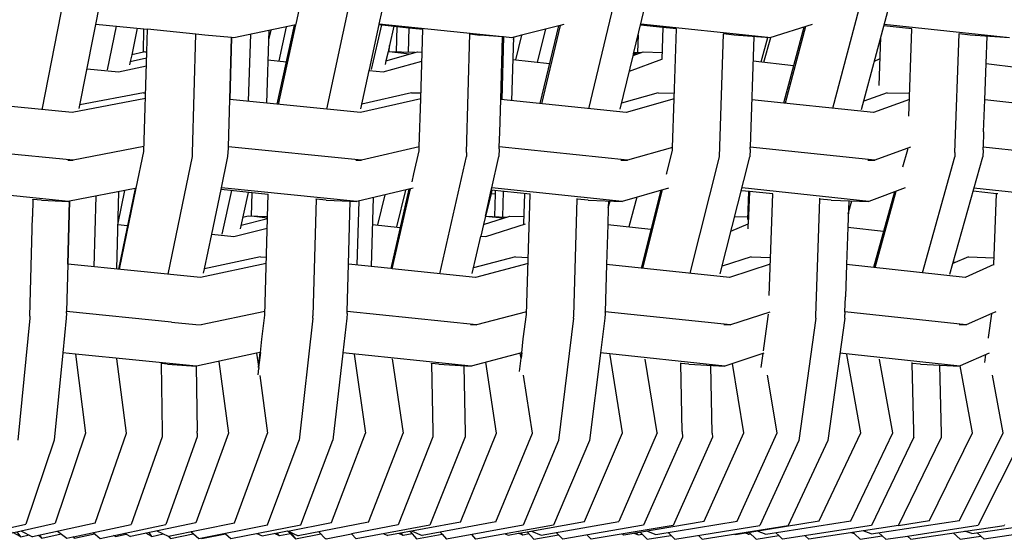
# Model space of a CAD drawing. Units: metres. Extents: x 2.06 to 11.5, y -1.77 to 4.36.
# Drawn here: x 7.44 to 7.63, y 2 to 2.1 of the extents above; entities that cross this region are included whole.
import ezdxf

# ---------------------------------------------------------------- set-up
doc = ezdxf.new("R2010")
doc.units = ezdxf.units.M
doc.layers.add('MOB_02', color=2, linetype='Continuous')

# ---------------------------------------------------------------- blocks, each defined once
blk = doc.blocks.new('4688CM_VISTA_01')
for p, q in [((0.33965, 0.07935), (0.34402, 0.10174)), ((0.34668, 0.07955), (0.35107, 0.10173)), ((0.38802, 0.09562), (0.38957, 0.10275)), ((0.39385, 0.07944), (0.39868, 0.10171)), ((0.40387, 0.09563), (0.4052, 0.10171)), ((0.44379, 0.07953), (0.4491, 0.1017)), ((0.45232, 0.08998), (0.45516, 0.1017)), ((0.49025, 0.07961), (0.49609, 0.10168)), ((0.49573, 0.07936), (0.50172, 0.10169)), ((0.34987, 0.09565), (0.35904, 0.09474)), ((0.35375, 0.09527), (0.352, 0.08694)), ((0.35777, 0.09487), (0.3567, 0.08978)), ((0.35892, 0.09029), (0.35904, 0.09474)), ((0.35904, 0.09474), (0.35972, 0.09467)), ((0.35959, 0.09034), (0.35972, 0.09467)), ((0.36895, 0.09375), (0.35972, 0.09467)), ((0.38799, 0.09551), (0.37613, 0.09304)), ((0.38282, 0.09444), (0.3824, 0.08059)), ((0.38318, 0.09451), (0.38277, 0.09265)), ((0.38443, 0.08039), (0.38771, 0.09545)), ((0.38469, 0.08036), (0.38799, 0.09551)), ((0.38614, 0.09513), (0.3847, 0.08865)), ((0.38803, 0.09552), (0.38799, 0.09551)), ((0.40198, 0.08699), (0.40385, 0.09554)), ((0.40426, 0.0955), (0.4023, 0.087)), ((0.40385, 0.09554), (0.40387, 0.09563)), ((0.40385, 0.09554), (0.40951, 0.09496)), ((0.42734, 0.0932), (0.40387, 0.09563)), ((0.40665, 0.09526), (0.40581, 0.09159)), ((0.40721, 0.0952), (0.40706, 0.09031)), ((0.40951, 0.09496), (0.40937, 0.09024)), ((0.40951, 0.09496), (0.41215, 0.0947)), ((0.41176, 0.08144), (0.41215, 0.0947)), ((0.4205, 0.07118), (0.42114, 0.09379)), ((0.42114, 0.09379), (0.423, 0.09357)), ((0.43834, 0.09538), (0.43096, 0.09351)), ((0.43402, 0.08838), (0.43561, 0.09469)), ((0.43802, 0.0953), (0.43448, 0.0805)), ((0.43834, 0.09538), (0.43477, 0.08047)), ((0.43903, 0.09556), (0.43834, 0.09538)), ((0.45791, 0.095), (0.45364, 0.09545)), ((0.47792, 0.09307), (0.45368, 0.09561)), ((0.45791, 0.095), (0.4577, 0.08894)), ((0.46048, 0.09474), (0.45791, 0.095)), ((0.46005, 0.08139), (0.46048, 0.09474)), ((0.46945, 0.09383), (0.46945, 0.09379)), ((0.48634, 0.09559), (0.4783, 0.09304)), ((0.48472, 0.09508), (0.48089, 0.0806)), ((0.48507, 0.09519), (0.4812, 0.08057)), ((0.50534, 0.09477), (0.50001, 0.09534)), ((0.52393, 0.09304), (0.50008, 0.09558)), ((0.50476, 0.0781), (0.50534, 0.09477)), ((0.51352, 0.07119), (0.51431, 0.0938)), ((0.51431, 0.0938), (0.51432, 0.09388)), ((0.51646, 0.09357), (0.51431, 0.0938)), ((0.36831, 0.07115), (0.36895, 0.09375)), ((0.37065, 0.09357), (0.36895, 0.09375)), ((0.3757, 0.09309), (0.37065, 0.09357)), ((0.37539, 0.0813), (0.3757, 0.09309)), ((0.37574, 0.09308), (0.37539, 0.0813)), ((0.37574, 0.09308), (0.3757, 0.09309)), ((0.37613, 0.09304), (0.37574, 0.09308)), ((0.37931, 0.0937), (0.37891, 0.08095)), ((0.42734, 0.0932), (0.423, 0.09357)), ((0.427, 0.08128), (0.42734, 0.0932)), ((0.42756, 0.0932), (0.42719, 0.08126)), ((0.42756, 0.0932), (0.42734, 0.0932)), ((0.42912, 0.09304), (0.42756, 0.0932)), ((0.4291, 0.08106), (0.42947, 0.09313)), ((0.42947, 0.09313), (0.42912, 0.09304)), ((0.42945, 0.09264), (0.42958, 0.09316)), ((0.42958, 0.09316), (0.42947, 0.09313)), ((0.43096, 0.09351), (0.42958, 0.09316)), ((0.43096, 0.09351), (0.4298, 0.08884)), ((0.4532, 0.09361), (0.45309, 0.09024)), ((0.4687, 0.07038), (0.46945, 0.09379)), ((0.47148, 0.09357), (0.46945, 0.09379)), ((0.4783, 0.09304), (0.47148, 0.09357)), ((0.47524, 0.09328), (0.47455, 0.07224)), ((0.47664, 0.08846), (0.47792, 0.09307)), ((0.47715, 0.0884), (0.47845, 0.09309)), ((0.4991, 0.08395), (0.49943, 0.09317)), ((0.52393, 0.09304), (0.51646, 0.09357)), ((0.51946, 0.08812), (0.51965, 0.09335)), ((0.35892, 0.09029), (0.3567, 0.08978)), ((0.3592, 0.09036), (0.35892, 0.09029)), ((0.35902, 0.07142), (0.35959, 0.09032)), ((0.35959, 0.09032), (0.3592, 0.09036)), ((0.3592, 0.09036), (0.35959, 0.09034)), ((0.35959, 0.09032), (0.35959, 0.09034)), ((0.40513, 0.08866), (0.41116, 0.09036)), ((0.40556, 0.09036), (0.40513, 0.08866)), ((0.40556, 0.09036), (0.40552, 0.09035)), ((0.40581, 0.09159), (0.40556, 0.09036)), ((0.41062, 0.09021), (0.40556, 0.09036)), ((0.40577, 0.09035), (0.40581, 0.09159)), ((0.4096, 0.08992), (0.40577, 0.09035)), ((0.41116, 0.09036), (0.41202, 0.09033)), ((0.45224, 0.08968), (0.45412, 0.09036)), ((0.45239, 0.09026), (0.45376, 0.09023)), ((0.45412, 0.09036), (0.45775, 0.09026)), ((0.35643, 0.08851), (0.35631, 0.08791)), ((0.3567, 0.08978), (0.35643, 0.08851)), ((0.35643, 0.08851), (0.35955, 0.08922)), ((0.38265, 0.08886), (0.3862, 0.08849)), ((0.40463, 0.08653), (0.41197, 0.08859)), ((0.40513, 0.08866), (0.40497, 0.08793)), ((0.42934, 0.08889), (0.43631, 0.08813)), ((0.44975, 0.07942), (0.45229, 0.08988)), ((0.45152, 0.08671), (0.4577, 0.08894)), ((0.45229, 0.08988), (0.45232, 0.08998)), ((0.45229, 0.08988), (0.45229, 0.0897)), ((0.4529, 0.08992), (0.45232, 0.08998)), ((0.4577, 0.08894), (0.45778, 0.08895)), ((0.47509, 0.08863), (0.48279, 0.08778)), ((0.4982, 0.08858), (0.49914, 0.08905)), ((0.34819, 0.08715), (0.35419, 0.08653)), ((0.35419, 0.08653), (0.35951, 0.08773)), ((0.40033, 0.07949), (0.40194, 0.08682)), ((0.40194, 0.08682), (0.40198, 0.08699)), ((0.40194, 0.08682), (0.40463, 0.08653)), ((0.51922, 0.0812), (0.51946, 0.08812)), ((0.51946, 0.08812), (0.52566, 0.08741)), ((0.35897, 0.08259), (0.34682, 0.08026)), ((0.35897, 0.08259), (0.35935, 0.08258)), ((0.41, 0.08259), (0.40053, 0.0804)), ((0.41, 0.08259), (0.41179, 0.08254)), ((0.457, 0.08259), (0.45004, 0.0806)), ((0.457, 0.08259), (0.46008, 0.08251)), ((0.5006, 0.08259), (0.49616, 0.08095)), ((0.5006, 0.08259), (0.50491, 0.08249)), ((0.34536, 0.07879), (0.3196, 0.08133)), ((0.35932, 0.08146), (0.34536, 0.07879)), ((0.37513, 0.07229), (0.37539, 0.0813)), ((0.40029, 0.07879), (0.37539, 0.0813)), ((0.41176, 0.08144), (0.40029, 0.07879)), ((0.41148, 0.07227), (0.41176, 0.08144)), ((0.42681, 0.07502), (0.427, 0.08128)), ((0.4509, 0.07879), (0.427, 0.08128)), ((0.46005, 0.08139), (0.4509, 0.07879)), ((0.45971, 0.07217), (0.46005, 0.08139)), ((0.49801, 0.07879), (0.47485, 0.08124)), ((0.50487, 0.08131), (0.49801, 0.07879)), ((0.519, 0.07513), (0.51922, 0.0812)), ((0.54143, 0.07879), (0.51922, 0.0812)), ((0.519, 0.07513), (0.51889, 0.0722)), ((0.42673, 0.07227), (0.42681, 0.07502)), ((0.34552, 0.06972), (0.31933, 0.07231)), ((0.35904, 0.07232), (0.34552, 0.06972)), ((0.35756, 0.06438), (0.35902, 0.07142)), ((0.37504, 0.07043), (0.37513, 0.07202)), ((0.37513, 0.07221), (0.37513, 0.07229)), ((0.4005, 0.06972), (0.37513, 0.07229)), ((0.37513, 0.07202), (0.37513, 0.07221)), ((0.41148, 0.07227), (0.4005, 0.06972)), ((0.41044, 0.06717), (0.41147, 0.07152)), ((0.41147, 0.07152), (0.41148, 0.07227)), ((0.42672, 0.07187), (0.42667, 0.07041)), ((0.42672, 0.07191), (0.42673, 0.07218)), ((0.42672, 0.07191), (0.42672, 0.07187)), ((0.45115, 0.06972), (0.42673, 0.07227)), ((0.42673, 0.0722), (0.42673, 0.07227)), ((0.42673, 0.07218), (0.42673, 0.0722)), ((0.45971, 0.07217), (0.45115, 0.06972)), ((0.45863, 0.06729), (0.45974, 0.07162)), ((0.45974, 0.07162), (0.45971, 0.07217)), ((0.47454, 0.07181), (0.47449, 0.07038)), ((0.47454, 0.07181), (0.47455, 0.07213)), ((0.49828, 0.06972), (0.47455, 0.07224)), ((0.47455, 0.07224), (0.47455, 0.07219)), ((0.47455, 0.07213), (0.47455, 0.07219)), ((0.50504, 0.07221), (0.49828, 0.06972)), ((0.50363, 0.06847), (0.50453, 0.07174)), ((0.50453, 0.07174), (0.50454, 0.07203)), ((0.51888, 0.07168), (0.51883, 0.07039)), ((0.51888, 0.07168), (0.51889, 0.07208)), ((0.54173, 0.06972), (0.51889, 0.0722)), ((0.51889, 0.07216), (0.51889, 0.0722)), ((0.51889, 0.07208), (0.51889, 0.07216)), ((0.34453, 0.06976), (0.34552, 0.06972)), ((0.36367, 0.04804), (0.36827, 0.07045)), ((0.36827, 0.07045), (0.36831, 0.07115)), ((0.37373, 0.06414), (0.37504, 0.07043)), ((0.39938, 0.06976), (0.4005, 0.06972)), ((0.41541, 0.04813), (0.42047, 0.07042)), ((0.4205, 0.07118), (0.42047, 0.07042)), ((0.42531, 0.06448), (0.42667, 0.07041)), ((0.4499, 0.06976), (0.45115, 0.06972)), ((0.4631, 0.04822), (0.4687, 0.07038)), ((0.4688, 0.04809), (0.47449, 0.07038)), ((0.49691, 0.06976), (0.49828, 0.06972)), ((0.50738, 0.0483), (0.51349, 0.07038)), ((0.51258, 0.04804), (0.51883, 0.07039)), ((0.51352, 0.07119), (0.51349, 0.07038)), ((0.41011, 0.0656), (0.41044, 0.06717)), ((0.45859, 0.06707), (0.45863, 0.06729)), ((0.34467, 0.0619), (0.31816, 0.06452)), ((0.35734, 0.06433), (0.34488, 0.06194)), ((0.35534, 0.06395), (0.35404, 0.05773)), ((0.35734, 0.06433), (0.35418, 0.04899)), ((0.3544, 0.04897), (0.35756, 0.06438)), ((0.35756, 0.06438), (0.35734, 0.06433)), ((0.37199, 0.05562), (0.37373, 0.06414)), ((0.38266, 0.06323), (0.37373, 0.06414)), ((0.39956, 0.0619), (0.3738, 0.0645)), ((0.37569, 0.06394), (0.37387, 0.05568)), ((0.41034, 0.0644), (0.39956, 0.0619)), ((0.40952, 0.06421), (0.40608, 0.04909)), ((0.40634, 0.04907), (0.40981, 0.06428)), ((0.40884, 0.06405), (0.40715, 0.05702)), ((0.42412, 0.05907), (0.42521, 0.06403)), ((0.42532, 0.06402), (0.42517, 0.06341)), ((0.42521, 0.06403), (0.42531, 0.06448)), ((0.43261, 0.06326), (0.42521, 0.06403)), ((0.45011, 0.0619), (0.42531, 0.06448)), ((0.42594, 0.06396), (0.42592, 0.06333)), ((0.42749, 0.0638), (0.42734, 0.05893)), ((0.45898, 0.06444), (0.45011, 0.0619)), ((0.4575, 0.06401), (0.45376, 0.0492)), ((0.45407, 0.04917), (0.45784, 0.06411)), ((0.47439, 0.06377), (0.47285, 0.06393)), ((0.49714, 0.0619), (0.47298, 0.06446)), ((0.47419, 0.06379), (0.474, 0.05844)), ((0.50408, 0.06447), (0.49714, 0.0619)), ((0.49832, 0.04928), (0.50234, 0.06382)), ((0.52142, 0.06334), (0.51699, 0.06382)), ((0.54049, 0.0619), (0.51716, 0.06443)), ((0.33788, 0.06228), (0.33781, 0.05899)), ((0.33788, 0.06228), (0.33788, 0.06231)), ((0.33952, 0.0621), (0.33788, 0.06228)), ((0.33952, 0.0621), (0.34467, 0.0619)), ((0.34455, 0.04996), (0.34488, 0.06194)), ((0.34483, 0.06193), (0.34455, 0.04996)), ((0.34483, 0.06193), (0.34467, 0.0619)), ((0.34488, 0.06194), (0.34483, 0.06193)), ((0.3499, 0.0629), (0.3495, 0.04946)), ((0.35421, 0.06373), (0.35378, 0.04904)), ((0.37892, 0.06361), (0.37739, 0.05664)), ((0.37951, 0.05908), (0.37963, 0.06354)), ((0.38266, 0.06323), (0.38254, 0.05893)), ((0.38259, 0.05893), (0.38271, 0.06322)), ((0.38271, 0.06322), (0.38266, 0.06323)), ((0.38271, 0.06322), (0.38272, 0.06328)), ((0.39187, 0.06232), (0.39124, 0.04009)), ((0.39187, 0.06232), (0.39187, 0.06237)), ((0.39373, 0.0621), (0.39187, 0.06232)), ((0.39373, 0.0621), (0.39831, 0.06194)), ((0.39799, 0.04993), (0.39833, 0.06194)), ((0.39799, 0.04993), (0.39831, 0.06194)), ((0.39831, 0.06194), (0.39833, 0.06194)), ((0.39833, 0.06194), (0.39956, 0.0619)), ((0.39999, 0.062), (0.39962, 0.04976)), ((0.4027, 0.06263), (0.40231, 0.04948)), ((0.40491, 0.06314), (0.40355, 0.05741)), ((0.42517, 0.06341), (0.42374, 0.0575)), ((0.42517, 0.06341), (0.42592, 0.06333)), ((0.42592, 0.06333), (0.42579, 0.059)), ((0.43151, 0.06337), (0.43133, 0.05759)), ((0.43191, 0.04035), (0.43261, 0.06326)), ((0.43261, 0.06326), (0.43261, 0.0633)), ((0.44091, 0.04011), (0.44158, 0.06232)), ((0.44158, 0.06232), (0.44159, 0.06243)), ((0.44363, 0.0621), (0.44158, 0.06232)), ((0.44363, 0.0621), (0.45011, 0.0619)), ((0.44753, 0.06198), (0.4475, 0.06068)), ((0.4475, 0.06068), (0.44784, 0.06197)), ((0.45293, 0.0627), (0.45144, 0.05705)), ((0.47439, 0.06377), (0.47416, 0.0576)), ((0.47881, 0.06332), (0.47439, 0.06377)), ((0.47816, 0.04399), (0.47881, 0.06332)), ((0.48704, 0.04012), (0.48778, 0.06234)), ((0.48778, 0.06234), (0.48779, 0.06248)), ((0.48998, 0.0621), (0.48778, 0.06234)), ((0.48998, 0.0621), (0.49714, 0.0619)), ((0.4933, 0.06201), (0.49313, 0.057)), ((0.49321, 0.05955), (0.49392, 0.06199)), ((0.50199, 0.06369), (0.49801, 0.04931)), ((0.52093, 0.04987), (0.52142, 0.06334)), ((0.5217, 0.06331), (0.52142, 0.06334)), ((0.4475, 0.06068), (0.4474, 0.0575)), ((0.33731, 0.04006), (0.33781, 0.05899)), ((0.37755, 0.05735), (0.38258, 0.05863)), ((0.37891, 0.05911), (0.37788, 0.05885)), ((0.38259, 0.05893), (0.37891, 0.05911)), ((0.38258, 0.05871), (0.37951, 0.05908)), ((0.38205, 0.04026), (0.38258, 0.05871)), ((0.38258, 0.05871), (0.38259, 0.05893)), ((0.42374, 0.0575), (0.42871, 0.05911)), ((0.42734, 0.05867), (0.42411, 0.05902)), ((0.42412, 0.05907), (0.42806, 0.0589)), ((0.42871, 0.05911), (0.43137, 0.05899)), ((0.47159, 0.05903), (0.47402, 0.05893)), ((0.35403, 0.0575), (0.3559, 0.05731)), ((0.37619, 0.05518), (0.38253, 0.05678)), ((0.40255, 0.05752), (0.40786, 0.05694)), ((0.42374, 0.0575), (0.4232, 0.05528)), ((0.42414, 0.05518), (0.43173, 0.05761)), ((0.4474, 0.0575), (0.44733, 0.05557)), ((0.4474, 0.0575), (0.45563, 0.05659)), ((0.47087, 0.0562), (0.47416, 0.0576)), ((0.47414, 0.05664), (0.47416, 0.0576)), ((0.49313, 0.057), (0.49289, 0.04986)), ((0.49313, 0.057), (0.49993, 0.05623)), ((0.37059, 0.04908), (0.37199, 0.05562)), ((0.37195, 0.05562), (0.37619, 0.05518)), ((0.42156, 0.04815), (0.4232, 0.05528)), ((0.4232, 0.05528), (0.42414, 0.05518)), ((0.44733, 0.05557), (0.44717, 0.0499)), ((0.38127, 0.05135), (0.37059, 0.04908)), ((0.38127, 0.05135), (0.38237, 0.05129)), ((0.42979, 0.05135), (0.42182, 0.04926)), ((0.42979, 0.05135), (0.43224, 0.05124)), ((0.4747, 0.05135), (0.46916, 0.04953)), ((0.4747, 0.05135), (0.4784, 0.0512)), ((0.51609, 0.05135), (0.51314, 0.05004)), ((0.51331, 0.05011), (0.51333, 0.05072)), ((0.51609, 0.05135), (0.52098, 0.05117)), ((0.34455, 0.04996), (0.3443, 0.04094)), ((0.36981, 0.04743), (0.34455, 0.04996)), ((0.38233, 0.05008), (0.36981, 0.04743)), ((0.37041, 0.04821), (0.37059, 0.04908)), ((0.39773, 0.04091), (0.39799, 0.04993)), ((0.40608, 0.04909), (0.39799, 0.04993)), ((0.40634, 0.04907), (0.40608, 0.04909)), ((0.4222, 0.04743), (0.40634, 0.04907)), ((0.43221, 0.05004), (0.4222, 0.04743)), ((0.44717, 0.0499), (0.44689, 0.04089)), ((0.47059, 0.04743), (0.44717, 0.0499)), ((0.47836, 0.04997), (0.47059, 0.04743)), ((0.49289, 0.04986), (0.49268, 0.04375)), ((0.51548, 0.04743), (0.49289, 0.04986)), ((0.52093, 0.04987), (0.51548, 0.04743)), ((0.52093, 0.04987), (0.52102, 0.04988)), ((0.49258, 0.04085), (0.49268, 0.04375)), ((0.33728, 0.03966), (0.33499, 0.01646)), ((0.33731, 0.04006), (0.33728, 0.03966)), ((0.34423, 0.03966), (0.34357, 0.03309)), ((0.3443, 0.04062), (0.34423, 0.03966)), ((0.34431, 0.04089), (0.3443, 0.04094)), ((0.36426, 0.03889), (0.3443, 0.04094)), ((0.3443, 0.04062), (0.34431, 0.04089)), ((0.38207, 0.04094), (0.36994, 0.03837)), ((0.38151, 0.03564), (0.38205, 0.04026)), ((0.39122, 0.03965), (0.38861, 0.01641)), ((0.39122, 0.03965), (0.39124, 0.04009)), ((0.39767, 0.03965), (0.39692, 0.03306)), ((0.39772, 0.04057), (0.39767, 0.03965)), ((0.39772, 0.04057), (0.39773, 0.04085)), ((0.39773, 0.04085), (0.39773, 0.04091)), ((0.42236, 0.03837), (0.39773, 0.04091)), ((0.43193, 0.04087), (0.42236, 0.03837)), ((0.43131, 0.0357), (0.43191, 0.04035)), ((0.44089, 0.03965), (0.438, 0.01638)), ((0.44089, 0.03965), (0.44091, 0.04011)), ((0.44684, 0.03965), (0.44601, 0.03304)), ((0.44688, 0.04049), (0.44684, 0.03965)), ((0.44689, 0.0408), (0.44688, 0.04049)), ((0.47076, 0.03837), (0.44689, 0.04089)), ((0.44689, 0.0408), (0.44689, 0.04089)), ((0.47828, 0.04083), (0.47076, 0.03837)), ((0.47739, 0.03579), (0.47804, 0.04039)), ((0.48702, 0.03963), (0.48381, 0.01636)), ((0.48702, 0.03963), (0.48704, 0.04012)), ((0.49254, 0.03964), (0.48929, 0.01637)), ((0.49254, 0.03964), (0.49256, 0.04034)), ((0.49257, 0.04042), (0.49256, 0.04034)), ((0.49258, 0.04083), (0.49257, 0.04076)), ((0.49257, 0.04076), (0.49257, 0.04042)), ((0.51568, 0.03837), (0.49258, 0.04085)), ((0.49258, 0.04083), (0.49258, 0.04085)), ((0.52059, 0.04054), (0.51568, 0.03837)), ((0.51991, 0.03599), (0.52059, 0.04048)), ((0.52132, 0.04087), (0.52059, 0.04054)), ((0.52059, 0.04048), (0.52059, 0.04054)), ((0.36426, 0.03889), (0.36894, 0.03843)), ((0.36894, 0.03843), (0.36994, 0.03837)), ((0.42125, 0.03843), (0.42236, 0.03837)), ((0.46952, 0.03843), (0.47076, 0.03837)), ((0.51432, 0.03843), (0.51568, 0.03837)), ((0.431, 0.03306), (0.43131, 0.0357)), ((0.47708, 0.03344), (0.47739, 0.03579)), ((0.51991, 0.03599), (0.51989, 0.03596)), ((0.51989, 0.03596), (0.5199, 0.03591)), ((0.5199, 0.03588), (0.5199, 0.03591)), ((0.38123, 0.03312), (0.38151, 0.03564)), ((0.34357, 0.03306), (0.3419, 0.01645)), ((0.34357, 0.03309), (0.34357, 0.03306)), ((0.346, 0.03282), (0.34357, 0.03309)), ((0.346, 0.03282), (0.34792, 0.01774)), ((0.36896, 0.03054), (0.346, 0.03282)), ((0.35568, 0.01775), (0.35384, 0.03193)), ((0.3805, 0.03297), (0.36906, 0.03054)), ((0.3812, 0.03312), (0.3805, 0.03297)), ((0.3805, 0.03297), (0.3809, 0.03009)), ((0.38088, 0.03024), (0.3812, 0.03312)), ((0.38123, 0.03312), (0.38088, 0.03024)), ((0.38123, 0.03312), (0.3812, 0.03312)), ((0.39691, 0.03302), (0.39503, 0.01641)), ((0.39692, 0.03306), (0.39691, 0.03302)), ((0.42138, 0.03054), (0.39692, 0.03306)), ((0.39911, 0.03278), (0.40127, 0.01777)), ((0.40635, 0.0319), (0.40841, 0.01778)), ((0.43093, 0.03304), (0.42138, 0.03054)), ((0.43056, 0.02948), (0.43087, 0.03202)), ((0.43087, 0.03202), (0.43072, 0.03298)), ((0.43093, 0.03304), (0.43083, 0.03225)), ((0.431, 0.03306), (0.43087, 0.03202)), ((0.431, 0.03306), (0.43093, 0.03304)), ((0.446, 0.03297), (0.44391, 0.01638)), ((0.44601, 0.03304), (0.446, 0.03297)), ((0.46967, 0.03054), (0.44601, 0.03304)), ((0.44784, 0.03264), (0.44782, 0.03276)), ((0.45021, 0.0178), (0.44784, 0.03264)), ((0.47711, 0.03298), (0.46967, 0.03054)), ((0.47664, 0.03026), (0.47702, 0.03295)), ((0.51448, 0.03054), (0.49161, 0.033)), ((0.49559, 0.01783), (0.49297, 0.03274)), ((0.52006, 0.03302), (0.51456, 0.03057)), ((0.5192, 0.03123), (0.51942, 0.03274)), ((0.36229, 0.031), (0.36228, 0.03105)), ((0.36353, 0.03087), (0.36229, 0.031)), ((0.36229, 0.031), (0.36252, 0.01805)), ((0.36353, 0.03087), (0.36896, 0.03054)), ((0.36899, 0.03054), (0.36896, 0.03054)), ((0.36896, 0.03054), (0.36919, 0.01816)), ((0.36906, 0.03054), (0.36899, 0.03054)), ((0.37328, 0.03143), (0.37514, 0.01776)), ((0.38077, 0.02888), (0.3809, 0.03009)), ((0.41384, 0.03102), (0.41384, 0.0311)), ((0.41522, 0.03087), (0.41384, 0.03102)), ((0.41384, 0.03102), (0.41409, 0.01809)), ((0.41522, 0.03087), (0.42138, 0.03054)), ((0.41997, 0.03061), (0.42022, 0.01776)), ((0.42622, 0.01779), (0.42418, 0.03127)), ((0.4568, 0.01781), (0.45453, 0.03188)), ((0.46133, 0.03103), (0.46132, 0.03116)), ((0.46282, 0.03087), (0.46133, 0.03103)), ((0.46159, 0.01811), (0.46133, 0.03103)), ((0.46282, 0.03087), (0.46967, 0.03054)), ((0.46731, 0.01775), (0.46703, 0.03066)), ((0.47334, 0.01781), (0.47113, 0.03102)), ((0.49919, 0.0318), (0.49918, 0.03185)), ((0.50167, 0.01783), (0.49919, 0.0318)), ((0.5054, 0.03104), (0.5054, 0.03121)), ((0.50698, 0.03087), (0.5054, 0.03104)), ((0.5057, 0.01812), (0.5054, 0.03104)), ((0.50698, 0.03087), (0.51448, 0.03054)), ((0.51097, 0.01772), (0.51067, 0.0307)), ((0.51456, 0.03057), (0.51448, 0.03054)), ((0.51689, 0.01784), (0.51456, 0.03057)), ((0.5192, 0.03123), (0.5192, 0.03119)), ((0.38109, 0.02872), (0.3826, 0.01776)), ((0.43305, 0.01779), (0.43136, 0.02878)), ((0.47969, 0.01782), (0.47783, 0.0288)), ((0.52271, 0.01784), (0.52068, 0.0288)), ((0.34792, 0.01774), (0.3421, 0.00061)), ((0.34975, 0.00064), (0.35568, 0.01775)), ((0.36251, 0.01709), (0.35663, 0.0004)), ((0.36252, 0.01805), (0.36251, 0.01709)), ((0.36919, 0.01707), (0.36321, 0.00037)), ((0.37514, 0.01776), (0.36895, 0.00069)), ((0.36919, 0.01775), (0.36919, 0.01816)), ((0.36919, 0.01775), (0.36919, 0.01707)), ((0.37631, 0.00072), (0.3826, 0.01776)), ((0.39474, 0.00077), (0.40127, 0.01777)), ((0.40179, 0.00079), (0.40841, 0.01778)), ((0.4141, 0.01705), (0.40748, 0.00029)), ((0.42023, 0.01704), (0.41352, 0.00027)), ((0.41409, 0.01809), (0.4141, 0.01705)), ((0.41937, 0.00085), (0.42622, 0.01779)), ((0.42022, 0.01776), (0.42023, 0.01704)), ((0.42609, 0.00087), (0.43305, 0.01779)), ((0.44299, 0.00092), (0.45021, 0.0178)), ((0.4568, 0.01781), (0.44949, 0.00094)), ((0.46161, 0.01701), (0.45423, 0.00022)), ((0.46732, 0.01701), (0.45984, 0.00021)), ((0.46159, 0.01811), (0.46161, 0.01701)), ((0.46578, 0.00098), (0.47334, 0.01781)), ((0.46731, 0.01775), (0.46732, 0.01701)), ((0.47203, 0.001), (0.47969, 0.01782)), ((0.48769, 0.00105), (0.49559, 0.01783)), ((0.49368, 0.00106), (0.50167, 0.01783)), ((0.50572, 0.01701), (0.49762, 0.0002)), ((0.50279, 0.0002), (0.51098, 0.01701)), ((0.50572, 0.01701), (0.5057, 0.01812)), ((0.50867, 0.00111), (0.51689, 0.01784)), ((0.51098, 0.01701), (0.51097, 0.01772)), ((0.51441, 0.00112), (0.52271, 0.01784)), ((0.3419, 0.01645), (0.33652, 0.00043)), ((0.38258, 0.00032), (0.38861, 0.01641)), ((0.38891, 0.00032), (0.39503, 0.01641)), ((0.438, 0.01638), (0.43126, 0.00025)), ((0.44391, 0.01638), (0.43708, 0.00024)), ((0.48381, 0.01636), (0.47636, 0.0002)), ((0.48929, 0.01637), (0.48176, 0.00021)), ((0.52608, 0.01637), (0.51797, 0.00022)), ((0.32486, -0.00219), (0.33652, 0.00043)), ((0.33037, -0.00198), (0.3421, 0.00061)), ((0.34975, 0.00064), (0.3378, -0.00196)), ((0.34559, -0.00198), (0.35663, 0.0004)), ((0.35071, -0.00226), (0.36321, 0.00037)), ((0.36895, 0.00069), (0.35646, -0.0019)), ((0.36373, -0.00185), (0.37631, 0.00072)), ((0.36948, -0.0023), (0.38258, 0.00032)), ((0.37561, -0.00232), (0.38891, 0.00032)), ((0.38646, -0.00089), (0.39474, 0.00077)), ((0.40179, 0.00079), (0.3884, -0.00179)), ((0.40748, 0.00029), (0.3986, -0.00141)), ((0.41352, 0.00027), (0.39948, -0.00237)), ((0.41937, 0.00085), (0.40551, -0.00173)), ((0.42609, 0.00087), (0.41204, -0.00171)), ((0.43126, 0.00025), (0.41665, -0.0024)), ((0.43708, 0.00024), (0.42226, -0.00241)), ((0.43204, -0.00101), (0.44299, 0.00092)), ((0.43469, -0.00163), (0.44949, 0.00094)), ((0.45423, 0.00022), (0.43881, -0.00242)), ((0.45984, 0.00021), (0.44422, -0.00243)), ((0.45047, -0.00158), (0.46578, 0.00098)), ((0.45653, -0.00156), (0.47203, 0.001)), ((0.46017, -0.00244), (0.47636, 0.0002)), ((0.46539, -0.00244), (0.48176, 0.00021)), ((0.4717, -0.00151), (0.48769, 0.00105)), ((0.47751, -0.00149), (0.49368, 0.00106)), ((0.49762, 0.0002), (0.4807, -0.00244)), ((0.50279, 0.0002), (0.4857, -0.00244)), ((0.49759, -0.00142), (0.51441, 0.00112)), ((0.50279, 0.0002), (0.50867, 0.00111)), ((0.50447, -0.00182), (0.51797, 0.00022)), ((0.50513, -0.00243), (0.52291, 0.00021)), ((0.51673, -0.00136), (0.53416, 0.00118)), ((0.53737, 0.00023), (0.51911, -0.00241)), ((0.52296, 0.00032), (0.52291, 0.00021)), ((0.33557, -0.00197), (0.33408, -0.00116)), ((0.33557, -0.00197), (0.33486, -0.00099)), ((0.33557, -0.00197), (0.33714, -0.00162)), ((0.33561, -0.00082), (0.3378, -0.00196)), ((0.3396, -0.00222), (0.33894, -0.00171)), ((0.3396, -0.00222), (0.33919, -0.00166)), ((0.3396, -0.00222), (0.34324, -0.00142)), ((0.34259, -0.00092), (0.34433, -0.00225)), ((0.34578, -0.00224), (0.34962, -0.0014)), ((0.34933, -0.00117), (0.35071, -0.00226)), ((0.3536, -0.00191), (0.35325, -0.00173)), ((0.3536, -0.00191), (0.35343, -0.00169)), ((0.3536, -0.00191), (0.35562, -0.00148)), ((0.35526, -0.0013), (0.35562, -0.00148)), ((0.35562, -0.00148), (0.35646, -0.0019)), ((0.36056, -0.00189), (0.35939, -0.00129)), ((0.36056, -0.00189), (0.36, -0.00116)), ((0.36056, -0.00189), (0.36272, -0.00143)), ((0.36152, -0.00085), (0.36362, -0.00187)), ((0.36362, -0.00187), (0.36373, -0.00185)), ((0.36407, -0.00229), (0.36362, -0.00187)), ((0.36373, -0.00185), (0.36407, -0.00229)), ((0.36407, -0.00229), (0.36844, -0.00139)), ((0.36799, -0.00098), (0.36948, -0.0023)), ((0.37009, -0.0023), (0.3746, -0.00139)), ((0.37451, -0.0013), (0.3746, -0.00139)), ((0.3746, -0.00139), (0.37561, -0.00232)), ((0.38054, -0.00134), (0.38154, -0.00181)), ((0.38154, -0.00181), (0.3864, -0.00086)), ((0.38485, -0.0018), (0.38391, -0.00135)), ((0.38485, -0.0018), (0.3844, -0.00125)), ((0.38695, -0.00139), (0.38485, -0.0018)), ((0.3864, -0.00086), (0.3884, -0.00179)), ((0.38788, -0.00234), (0.38646, -0.00089)), ((0.38681, -0.00105), (0.38788, -0.00234)), ((0.38788, -0.00234), (0.39271, -0.00141)), ((0.39234, -0.00103), (0.39362, -0.00236)), ((0.39372, -0.00235), (0.3986, -0.00141)), ((0.39948, -0.00237), (0.3986, -0.00141)), ((0.40473, -0.00138), (0.40551, -0.00173)), ((0.40842, -0.00172), (0.40758, -0.00135)), ((0.40842, -0.00172), (0.40802, -0.00126)), ((0.41012, -0.00141), (0.40842, -0.00172)), ((0.40972, -0.00095), (0.41097, -0.00238)), ((0.41015, -0.00087), (0.41204, -0.00171)), ((0.41097, -0.00238), (0.41587, -0.00149)), ((0.41547, -0.00108), (0.41587, -0.00149)), ((0.41587, -0.00149), (0.41665, -0.0024)), ((0.42226, -0.00241), (0.42147, -0.00153)), ((0.42784, -0.00141), (0.4284, -0.00165)), ((0.4284, -0.00165), (0.4304, -0.0013)), ((0.4304, -0.0013), (0.43082, -0.00123)), ((0.4312, -0.00165), (0.4304, -0.0013)), ((0.43082, -0.00123), (0.43204, -0.00101)), ((0.4312, -0.00165), (0.43082, -0.00123)), ((0.43242, -0.00143), (0.4312, -0.00165)), ((0.43204, -0.00101), (0.43333, -0.00241)), ((0.43288, -0.00087), (0.43469, -0.00163)), ((0.43333, -0.00241), (0.43803, -0.0016)), ((0.43803, -0.0016), (0.43759, -0.00113)), ((0.43881, -0.00242), (0.43803, -0.0016)), ((0.44422, -0.00243), (0.44346, -0.00163)), ((0.45011, -0.00143), (0.45047, -0.00158)), ((0.4524, -0.00126), (0.45317, -0.00157)), ((0.45317, -0.00157), (0.4528, -0.00119)), ((0.45317, -0.00157), (0.45393, -0.00144)), ((0.45356, -0.00106), (0.45489, -0.00243)), ((0.45479, -0.00086), (0.45653, -0.00156)), ((0.45489, -0.00243), (0.45943, -0.00169)), ((0.46017, -0.00244), (0.45892, -0.00117)), ((0.46465, -0.00171), (0.46539, -0.00244)), ((0.47154, -0.00145), (0.4717, -0.00151)), ((0.47429, -0.0015), (0.47355, -0.00122)), ((0.47429, -0.0015), (0.47393, -0.00115)), ((0.47427, -0.0011), (0.47564, -0.00244)), ((0.47463, -0.00145), (0.47429, -0.0015)), ((0.47564, -0.00244), (0.47999, -0.00175)), ((0.47584, -0.00085), (0.47751, -0.00149)), ((0.47941, -0.00119), (0.47999, -0.00175)), ((0.47999, -0.00175), (0.4807, -0.00244)), ((0.485, -0.00177), (0.4857, -0.00244)), ((0.49443, -0.00141), (0.49383, -0.00118)), ((0.49414, -0.00114), (0.49443, -0.00141)), ((0.49443, -0.00141), (0.49551, -0.00243)), ((0.49551, -0.00243), (0.49969, -0.0018)), ((0.49759, -0.00142), (0.49602, -0.00084)), ((0.49904, -0.00121), (0.49969, -0.0018)), ((0.49969, -0.0018), (0.50035, -0.00243)), ((0.50035, -0.00243), (0.50447, -0.00182)), ((0.50513, -0.00243), (0.50447, -0.00182)), ((0.5145, -0.00242), (0.5132, -0.00123)), ((0.5145, -0.00242), (0.51847, -0.00184)), ((0.51673, -0.00136), (0.51543, -0.0009)), ((0.51777, -0.00121), (0.51847, -0.00184)), ((0.51847, -0.00184), (0.51911, -0.00241)), ((0.34433, -0.00225), (0.34548, -0.002)), ((0.34548, -0.002), (0.34559, -0.00198)), ((0.34578, -0.00224), (0.34548, -0.002)), ((0.34578, -0.00224), (0.34559, -0.00198)), ((0.37009, -0.0023), (0.36998, -0.0022)), ((0.37009, -0.0023), (0.37, -0.0022)), ((0.39372, -0.00235), (0.39362, -0.00236))]:
    blk.add_line(p, q)

msp = doc.modelspace()

# ---------------------------------------------------------------- block references
at = {"layer": 'MOB_02'}
msp.add_blockref('4688CM_VISTA_01', (7.10852, 1.99876), dxfattribs=at)

doc.saveas('drawing.dxf')
